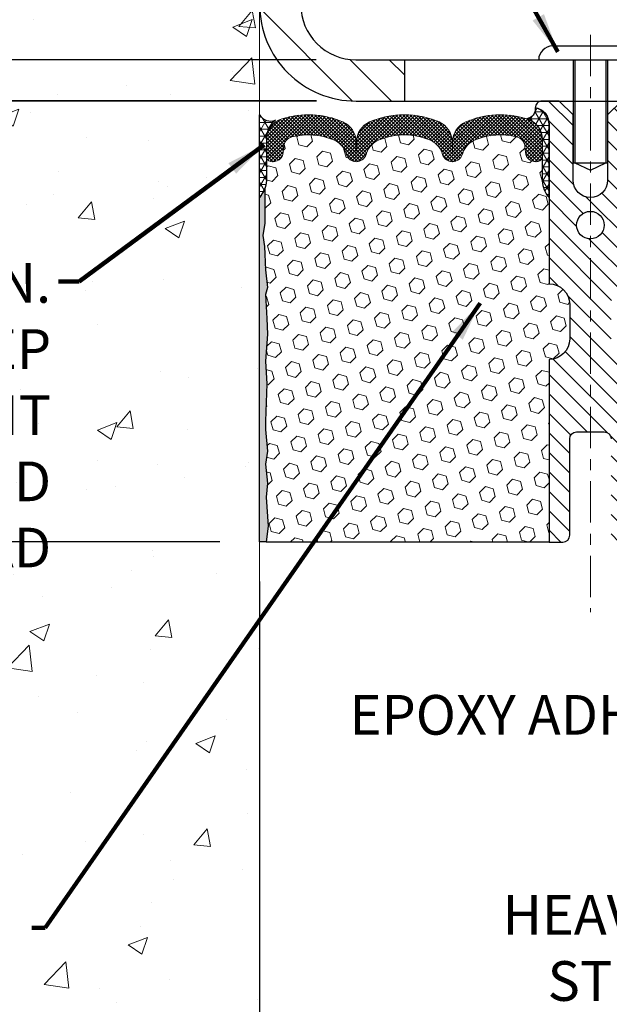
# Model space of a CAD drawing. Extents: x -308 to 3254, y -284 to 1977.
# Drawn here: x 16 to 22, y 18 to 26 of the extents above; entities that cross this region are included whole.
import ezdxf

# ---------------------------------------------------------------- set-up
doc = ezdxf.new("R2010")
doc.units = 0
doc.header["$LTSCALE"] = 5
doc.header["$MEASUREMENT"] = 0
doc.linetypes.add('CENTERX2', pattern=[4, 2.5, -0.5, 0.5, -0.5])
doc.layers.get('DEFPOINTS').update_dxf_attribs({"linetype": 'CONTINUOUS'})
for name, color, linetype, lineweight in [('CENTERLINE - L', 1, 'CENTERX2', 18), ('CONCRETE - H', 130, 'CONTINUOUS', 9), ('CONCRETE - L', 132, 'CONTINUOUS', 13), ('CORNER BEAD - H', 50, 'CONTINUOUS', 15), ('CORNER BEAD - L', 52, 'CONTINUOUS', 25), ('COVER PLATE - H', 251, 'CONTINUOUS', 13), ('COVER PLATE - L', 7, 'CONTINUOUS', 25), ('DIMS', 50, 'CONTINUOUS', 25), ('EPOXY ADHESIVE - H', 50, 'CONTINUOUS', 15), ('EPOXY ADHESIVE - L', 52, 'CONTINUOUS', 25), ('FOAM INSERT - H', 150, 'CONTINUOUS', 9), ('FOAM INSERT - L', 152, 'CONTINUOUS', 25), ('SILICONE BELLOWS - H', 20, 'CONTINUOUS', 13), ('SILICONE BELLOWS - L', 22, 'CONTINUOUS', 13), ('SPLINE - H', 253, 'CONTINUOUS', 5), ('SPLINE - L', 7, 'CONTINUOUS', 25), ('TEXT - 4', 241, 'CONTINUOUS', 25)]:
    doc.layers.add(name, color=color, linetype=linetype, lineweight=lineweight)
doc.layers.add('SCREW-L', color=1, linetype='CONTINUOUS')
doc.styles.add('ROMANS', font='romans', dxfattribs={"width": 0.9})
doc.dimstyles.get("Standard").update_dxf_attribs({"dimtxt": 0.18, "dimasz": 0.18, "dimexe": 0.18, "dimexo": 0.0625, "dimgap": 0.09, "dimtad": 0, "dimtih": 1, "dimtoh": 1, "dimdec": 4, "dimzin": 0, "dimdsep": 46, "dimtxsty": 'Standard', "dimcen": 0.09, "dimadec": 0, "dimazin": 0, "dimtfac": 1, "dimtdec": 4, "dimtofl": 0, "dimtmove": 0, "dimatfit": 3, "dimfxl": 1, "dimtolj": 1, "dimtzin": 0, "dimarcsym": 0})

# ---------------------------------------------------------------- blocks, each defined once
blk = doc.blocks.new('*D7')
at = {"layer": 'DEFPOINTS', "color": 0, "transparency": 16777216}
for p in [(19.3171706386006, 25.70235628264288), (5.25495512584473, 21.70235628264334), (18.44217063859958, 21.70235628264334)]:
    blk.add_point(p, dxfattribs=at)
at = {"layer": 'DIMS', "color": 0, "lineweight": -2, "transparency": 16777216}
for p, q in [((18.9571706386006, 25.70235628264288), (4.894955125844731, 25.70235628264289)), ((5.254955125844731, 25.34235628264289), (5.254955125844731, 24.56073854287586)), ((5.254955125844731, 22.06235628264334), (5.254955125844731, 22.88073854287586)), ((18.08217063859958, 21.70235628264334), (4.894955125844731, 21.70235628264334))]:
    blk.add_line(p, q, dxfattribs=at)
at = {"layer": 'DIMS', "color": 0, "transparency": 16777216}
for points in [[(5.194955125844731, 25.34235628264289), (5.314955125844731, 25.34235628264289), (5.254955125844731, 25.70235628264289)], [(5.194955125844731, 22.06235628264334), (5.314955125844731, 22.06235628264334), (5.25495512584473, 21.70235628264334)]]:
    blk.add_solid(points, dxfattribs=at)
at = {"layer": 'DIMS', "color": 0, "transparency": 16777216, "insert": (5.254955125844727, 23.72073854287586), "char_height": 0.36, "attachment_point": 5}
blk.add_mtext('\\A1;4 IN \\P [101.6mm]', dxfattribs=at)
blk = doc.blocks.new('*D8')
at = {"layer": 'DEFPOINTS', "color": 0, "transparency": 16777216}
for p in [(18.44217063860003, 28.70235628264265), (5.254955125844731, 25.70235628264289), (19.31717063860003, 25.70235628264288)]:
    blk.add_point(p, dxfattribs=at)
at = {"layer": 'DIMS', "color": 0, "lineweight": -2, "transparency": 16777216}
for p, q in [((18.08217063860003, 28.70235628264265), (4.894955125844732, 28.70235628264266)), ((5.254955125844732, 28.34235628264266), (5.254955125844732, 28.14796872703124)), ((5.254955125844732, 26.06235628264288), (5.254955125844732, 26.46796872703124)), ((18.95717063860003, 25.70235628264288), (4.894955125844731, 25.70235628264289))]:
    blk.add_line(p, q, dxfattribs=at)
at = {"layer": 'DIMS', "color": 0, "transparency": 16777216}
for points in [[(5.194955125844732, 28.34235628264266), (5.314955125844731, 28.34235628264266), (5.254955125844732, 28.70235628264266)], [(5.194955125844732, 26.06235628264288), (5.314955125844731, 26.06235628264288), (5.254955125844731, 25.70235628264289)]]:
    blk.add_solid(points, dxfattribs=at)
at = {"layer": 'DIMS', "color": 0, "transparency": 16777216, "insert": (5.254955125844727, 27.30796872703124), "char_height": 0.36, "attachment_point": 5}
blk.add_mtext('\\A1;3 IN \\P [76.2mm]', dxfattribs=at)
blk = doc.blocks.new('*D17')
at = {"layer": 'DEFPOINTS', "color": 0, "transparency": 16777216}
for p in [(28.94250567493137, 29.83138206811171), (18.44250567493103, 28.70036345946107), (28.94250567493137, 25.76286345946085)]:
    blk.add_point(p, dxfattribs=at)
at = {"layer": 'DIMS', "color": 0, "lineweight": -2, "transparency": 16777216}
for p, q in [((18.44250567493103, 29.06036345946107), (18.44250567493103, 30.19138206811171)), ((28.94250567493137, 26.12286345946085), (28.94250567493137, 30.19138206811171)), ((18.80250567493103, 29.83138206811171), (19.43458276868553, 29.83138206811171)), ((28.58250567493137, 29.83138206811171), (23.15458276868553, 29.83138206811171))]:
    blk.add_line(p, q, dxfattribs=at)
at = {"layer": 'DIMS', "color": 0, "transparency": 16777216}
for points in [[(18.80250567493103, 29.89138206811171), (18.80250567493103, 29.77138206811171), (18.44250567493103, 29.83138206811171)], [(28.58250567493137, 29.89138206811171), (28.58250567493137, 29.77138206811171), (28.94250567493137, 29.83138206811171)]]:
    blk.add_solid(points, dxfattribs=at)
at = {"layer": 'DIMS', "color": 0, "transparency": 16777216, "insert": (21.29458276868553, 29.83138206811171), "char_height": 0.36, "attachment_point": 5}
blk.add_mtext('\\A1;10 1/2 IN\\P [266.7mm]', dxfattribs=at)
blk = doc.blocks.new('*D18')
at = {"layer": 'DEFPOINTS', "color": 0, "transparency": 16777216}
for p in [(19.31525553040208, 26.0753634594605), (13.76781289348116, 25.7003634594607), (19.31750567493128, 25.7003634594607)]:
    blk.add_point(p, dxfattribs=at)
at = {"layer": 'DIMS', "color": 0, "lineweight": -2, "transparency": 16777216}
for p, q in [((13.40781289348116, 27.09221381796132), (13.76781289348116, 27.09221381796132)), ((13.76781289348116, 27.09221381796132), (13.76781289348116, 26.7953634594605)), ((13.76781289348116, 26.4353634594605), (13.76781289348116, 26.7953634594605)), ((18.95525553040208, 26.0753634594605), (13.40781289348116, 26.0753634594605)), ((18.95750567493128, 25.7003634594607), (13.40781289348116, 25.7003634594607)), ((13.76781289348116, 25.3403634594607), (13.76781289348116, 24.9803634594607))]:
    blk.add_line(p, q, dxfattribs=at)
at = {"layer": 'DIMS', "color": 0, "transparency": 16777216}
for points in [[(13.70781289348116, 26.4353634594605), (13.82781289348116, 26.4353634594605), (13.76781289348116, 26.0753634594605)], [(13.70781289348116, 25.3403634594607), (13.82781289348116, 25.3403634594607), (13.76781289348116, 25.7003634594607)]]:
    blk.add_solid(points, dxfattribs=at)
at = {"layer": 'DIMS', "color": 0, "transparency": 16777216, "insert": (11.90781289348116, 27.09221381796132), "char_height": 0.36, "attachment_point": 5}
blk.add_mtext('\\A1;3/8 IN\\P [9.5mm]', dxfattribs=at)
blk = doc.blocks.new('*D20')
at = {"layer": 'DEFPOINTS', "color": 0, "transparency": 16777216}
for p in [(18.44250567493647, 21.70235628264401), (24.4430640630996, 14.24996559755779), (24.4430640630996, 13.777997470906)]:
    blk.add_point(p, dxfattribs=at)
at = {"layer": 'DIMS', "color": 0, "lineweight": -2, "transparency": 16777216}
for p, q in [((18.44250567493647, 21.34235628264402), (18.44250567493647, 13.417997470906)), ((24.4430640630996, 13.88996559755779), (24.4430640630996, 13.417997470906)), ((18.80250567493647, 13.777997470906), (19.67597553567562, 13.777997470906)), ((24.0830640630996, 13.777997470906), (23.27597553567562, 13.777997470906))]:
    blk.add_line(p, q, dxfattribs=at)
at = {"layer": 'DIMS', "color": 0, "transparency": 16777216}
for points in [[(18.80250567493647, 13.837997470906), (18.80250567493647, 13.717997470906), (18.44250567493647, 13.777997470906)], [(24.0830640630996, 13.837997470906), (24.0830640630996, 13.717997470906), (24.4430640630996, 13.777997470906)]]:
    blk.add_solid(points, dxfattribs=at)
at = {"layer": 'DIMS', "color": 0, "transparency": 16777216, "insert": (21.47597553567562, 13.777997470906), "char_height": 0.36, "attachment_point": 5}
blk.add_mtext('\\A1;6 IN\\P [152.4mm]', dxfattribs=at)

msp = doc.modelspace()

# ---------------------------------------------------------------- hatches: boundary and pattern name
at = {"layer": 'CONCRETE - H'}
h = msp.add_hatch(dxfattribs=at)
h.set_pattern_fill('AR-CONC', color=256, scale=0.252)
h.set_pattern_definition([(49.99999999999999, (0, 0), (1.807495660153899, -0.1581353801561397), [0.189, -2.079]), (355, (0, 0), (-0.34965336070476, 1.89552417692403), [0.1512, -1.6632]), (100.45144446, (0.15062463612, -0.01317794688), (1.457842293752322, 1.737388777240946), [0.16062528384, -1.76687812224]), (46.18420000000002, (0, 0.504), (2.689448153292362, -0.4171085875985529), [0.2834999999999999, -3.1185]), (96.63563549, (0.2241205974, 0.46924086636), (2.355348103099055, 2.454778873951867), [0.24093806184, -2.650318675199999]), (351.1841639899999, (0, 0.504), (2.355348101538028, 2.454778872680375), [0.2268, -2.49480000252]), (21, (0.252, 0.378), (1.504205771338524, -1.014599604476654), [0.189, -2.079]), (326.0000000000001, (0.252, 0.378), (0.613154636442386, 1.82737811351807), [0.1512, -1.6632]), (71.45144474, (0.3773504800800001, 0.29345003352), (2.117360389359527, 0.8127785050720117), [0.1606252788, -1.76687812224]), (37.50000000000001, (0, 0), (0.03064283539957249, 0.838892511654905), [0, -1.64304, 0, -1.6884, 0, -1.6695]), (7.499999999999999, (0, 0), (0.6629352343542145, 0.9939175139435478), [0, -0.9626399999999999, 0, -1.60524, 0, -0.6363]), (327.5, (-0.56196, 0), (1.345232539154471, -0.05683827677063698), [0, -0.63, 0, -1.9656, 0, -2.6082]), (317.5, (-0.81396, 0), (1.469629146742813, 0.2522645554774407), [0, -0.819, 0, -1.30536, 0, -1.8522])])
h.paths.add_polyline_path([(11.8316687313154, 12.23661900811568), (18.44217063860333, 12.23661900811568), (18.44217063859958, 20.96493105255615), (18.44217063860003, 27.29610628264311), (16.4171706386004, 27.29610628264311), (16.4171706386004, 27.31485628264284), (16.30467063860067, 27.29951537355203), (16.30467063860067, 27.28546581352532), (16.25467063860049, 27.28546581352532), (16.25467063860049, 27.29610628264311), (16.24217063860067, 27.29610628264311), (16.24217063860067, 27.53360628264284), (16.25467063860049, 27.54424675176062), (16.30467063860067, 27.54424675176062), (16.30467063860067, 27.53019719173392), (16.4171706386004, 27.51485628264311), (16.4171706386004, 27.53360628264284), (18.44217063860003, 27.53360628264284), (18.44217063860003, 29.51808142378889), (11.83166873131165, 29.51808142378889)])
h.paths.add_polyline_path([(10.45910565599306, 21.91337719063785), (16.64081994170734, 21.91337719063785), (16.64081994170734, 24.32194861920928), (10.45910565599306, 24.32194861920928)], flags=9)
h.paths.add_polyline_path([(7.237437131925759, 16.44933127597297), (16.38143713192576, 16.44933127597297), (16.38143713192576, 18.3875027045444), (7.237437131925759, 18.3875027045444)], flags=9)
h.paths.add_polyline_path([(10.85781289348116, 26.52221381796132), (13.13781289348116, 26.52221381796132), (13.13781289348116, 27.66221381796132), (10.85781289348116, 27.66221381796132)], flags=9)
at = {"layer": 'CORNER BEAD - H'}
h = msp.add_hatch(dxfattribs=at)
h.set_pattern_fill('NET3', color=256, scale=0.4999999999999999, style=0)
h.set_pattern_definition([(0, (-358.0181750876292, -0.2720326927353653), (0, 0.06249999999999999), []), (59.99999999999999, (-358.0181750876292, -0.2720326927353653), (-0.05412658773652741, 0.03125), []), (120, (-358.0181750876292, -0.2720326927353653), (-0.05412658773652741, -0.03124999999999998), [])])
edge = h.paths.add_edge_path()
edge.add_arc((20.85082686356072, 25.63078102288499), 0.0919918355003893, -80.76929381070232, 4.72797446755601, ccw=False)
edge.add_arc((20.81312181595038, 25.35531194462667), 0.1919756757973676, -1.7721192922600153, 74.14096826055788, ccw=False)
edge.add_line((21.00500567493137, 25.34937521485176), (21.00500567493137, 24.97710769556784))
edge.add_arc((21.26427455095119, 24.99515136711397), 0.2598959871861199, 183.9810485661208, 220.7902489383495)
edge.add_line((21.06750567493137, 24.8253634594605), (21.06750567493137, 25.48682679497711))
edge.add_arc((20.92167353707412, 25.49385587346847), 0.1460014396382859, 357.2404910911425, 441.7967851937893)
h = msp.add_hatch(dxfattribs=at)
h.set_pattern_fill('NET3', color=256, scale=0.4999999999999999, style=0)
h.set_pattern_definition([(0, (-331.996820721091, -19.80552402626006), (0, 0.06249999999999999), []), (59.99999999999999, (-331.996820721091, -19.80552402626006), (-0.05412658773652741, 0.03125), []), (120, (-331.996820721091, -19.80552402626006), (-0.05412658773652741, -0.03124999999999998), [])])
edge = h.paths.add_edge_path()
edge.add_line((18.44217063860003, 24.82735628264402), (18.44217063860003, 25.57735628264402))
edge.add_arc((18.54257761853194, 25.63548479153962), 0.1160193309992255, 210.0677930482871, 292.2954840428298)
edge.add_arc((18.7045437245705, 25.3667793331839), 0.1998730963483542, 126.1659522115366, 180.0184634967544)
edge.add_line((18.50467063860003, 25.36671492431799), (18.50467063860003, 24.97910051875317))
edge.add_arc((18.24540176257767, 24.99714419029863), 0.2598959871883706, 319.20975106185443, 356.0189514340825, ccw=False)
at = {"layer": 'COVER PLATE - H'}
h = msp.add_hatch(dxfattribs=at)
h.set_pattern_fill('ANSI31', color=256, scale=2, angle=90)
h.set_pattern_definition([(135, (-83.11465485355299, 5.771557005994381), (-0.1767766952966369, -0.1767766952966368), [])])
h.paths.add_polyline_path([(19.75500567493143, 26.0753634594605), (19.31525553040208, 26.0753634594605, -0.4142135623732662), (18.81525553040208, 26.57536345946079), (18.81525553040237, 27.06288371370312), (18.66525553040253, 27.16913371370296), (18.4425056749312, 27.16913371370296), (18.44250567493128, 26.57536345946059, 0.4142135623731264), (19.31750567493148, 25.7003634594607), (19.7550056749314, 25.7003634594608)])
h.paths.add_polyline_path([(18.81525553040314, 28.39860701370327, 0.4163991791555499), (18.51122868587532, 28.70037532468471), (18.44250567493103, 28.70037532468487), (18.4425056749312, 27.40663371370292), (18.66525553040253, 27.40663371370292), (18.81525553040262, 27.51288371370296)])
at = {"layer": 'EPOXY ADHESIVE - H'}
h = msp.add_hatch(dxfattribs=at)
h.set_pattern_fill('AR-SAND', color=256, scale=0.03937007874015701)
h.set_pattern_definition([(37.50000000000001, (-71.711456596017, -22.04683085685076), (-0.002480053468882181, 0.07585920350445416), [0, -0.05984251968503865, 0, -0.06692913385826692, 0, -0.06397637795275514]), (7.499999999999999, (-71.711456596017, -22.04683085685076), (0.06967624823888606, 0.1111081128043191), [0, -0.03228346456692874, 0, -0.05393700787401511, 0, -0.02066929133858243]), (327.5, (-71.75988179286753, -22.04683085685076), (0.1226040103051755, 0.0002227973833450738), [0, -0.0196850393700785, 0, -0.07086614173228262, 0, -0.09251968503936897]), (317.5, (-71.75988179286753, -22.04683085685076), (0.118351441124892, 0.03455415609977319), [0, -0.009842519685039252, 0, -0.04645669291338526, 0, -0.05314960629921196])])
edge = h.paths.add_edge_path()
edge.add_line((18.50094786858097, 21.70235628264334), (18.44217063860003, 21.70235628264402))
edge.add_line((18.44217063860003, 21.70235628264402), (18.44217063860003, 24.82735628264402))
edge.add_arc((18.24540176257767, 24.99714419029954), 0.2598959871893793, 319.2097510616737, 339.8617083188109)
edge.add_line((18.48940884463434, 24.90766532093164), (18.48809100754431, 24.59399195791764))
edge.add_line((18.48809100754431, 24.59399195791764), (18.4711139069617, 24.48060881960134))
edge.add_line((18.4711139069617, 24.48060881960134), (18.48781747745977, 24.38166571418321))
edge.add_line((18.48781747745977, 24.38166571418321), (18.49422902264212, 24.17028584798925))
edge.add_line((18.49422902264212, 24.17028584798925), (18.51346001112131, 24.0101503262357))
edge.add_line((18.51346001112131, 24.0101503262357), (18.49422902264212, 23.94609656184264))
edge.add_line((18.49422902264212, 23.94609656184264), (18.50704846593896, 23.7283119856728))
edge.add_line((18.50704846593896, 23.7283119856728), (18.51346001112131, 23.58551953549465))
edge.add_line((18.51346001112131, 23.58551953549465), (18.49422902264212, 23.34211389787595))
edge.add_line((18.49422902264212, 23.34211389787595), (18.50704846593896, 23.1371387416583))
edge.add_line((18.50704846593896, 23.1371387416583), (18.49422902264212, 22.79765134667866))
edge.add_line((18.49422902264212, 22.79765134667866), (18.49422902264212, 22.72265922068652))
edge.add_line((18.49422902264212, 22.72265922068652), (18.51346001112131, 22.52409099598879))
edge.add_line((18.51346001112131, 22.52409099598879), (18.49422902264212, 22.40879510869934))
edge.add_line((18.49422902264212, 22.40879510869934), (18.51346001112131, 22.23584794544956))
edge.add_line((18.51346001112131, 22.23584794544956), (18.50064056782446, 22.10774041666389))
edge.add_line((18.50064056782446, 22.10774041666389), (18.51986790923581, 21.84511620602996))
edge.add_line((18.51986790923581, 21.84511620602996), (18.50094786858097, 21.70235628264334))
at = {"layer": 'FOAM INSERT - H'}
h = msp.add_hatch(dxfattribs=at)
h.set_pattern_fill('HEX', color=256, scale=0.590551181102362, angle=45, style=0)
h.set_pattern_definition([(45, (-358.0181750876292, -0.2720326927353653), (-0.0904093163161741, 0.09040931631617412), [0.07381889763779526, -0.1476377952755905]), (165, (-358.0181750876292, -0.2720326927353653), (-0.0330921065105027, -0.1235014228266768), [0.07381889763779526, -0.1476377952755905]), (104.9999999999999, (-357.9659772445303, -0.219834849636527), (-0.1235014228266768, -0.03309210651050263), [0.07381889763779526, -0.1476377952755905])])
edge = h.paths.add_edge_path()
edge.add_arc((19.03709694650743, 25.16371125915816), 0.2000000000006187, 18.770766894001895, 67.69002431867858, ccw=False)
edge.add_line((19.22645965877737, 25.22806779108782), (19.2301159068592, 25.21425784236112))
edge.add_arc((19.31887967823414, 25.24442496670076), 0.09374999999968009, 198.7707668935773, 341.2292331064412)
edge.add_line((19.40764344960908, 25.21425784236112), (19.41233687840568, 25.22806779108782))
edge.add_arc((19.60169959064652, 25.16371125920909), 0.1999999999581386, 112.3099756795194, 161.2292331172373, ccw=False)
edge.add_arc((19.75500567490954, 24.79009769974277), 0.6038438401833512, 67.6900243169959, 112.3099756795242, ccw=False)
edge.add_arc((19.90831175917256, 25.16371125914725), 0.2000000000135715, 18.77076689568281, 67.69002431699761, ccw=False)
edge.add_line((20.09767447145705, 25.22806779108782), (20.10236790025365, 25.21425784236112))
edge.add_arc((20.19113167162132, 25.24442496670076), 0.09374999999949692, 198.7707668935718, 341.2292331064282)
edge.add_line((20.27989544299626, 25.21425784236112), (20.28458887179286, 25.22806779108782))
edge.add_arc((20.47395158407735, 25.16371125916908), 0.2000000000087663, 112.30997568612261, 161.2292331106442, ccw=False)
edge.add_arc((20.627257668304, 24.79009769990648), 0.6038438400368018, 75.94523893569283, 112.30997568611039, ccw=False)
edge.add_arc((20.74961571943996, 25.27885850281223), 0.1000000000089646, 4.19512759883952, 75.94523893568982, ccw=False)
edge.add_line((20.84934778962625, 25.28617384139056), (20.85291310914172, 25.23756683678425))
edge.add_arc((20.94641192493137, 25.24442496668621), 0.09375000000347221, 184.1951275878783, 284.47751217878)
edge.add_arc((20.95813067493137, 25.19903844309215), 0.0468750000001632, 284.4775121787743, 359.9999999998437)
edge.add_line((21.00500567493137, 25.19903844309215), (21.00500567493137, 24.97710769556784))
edge.add_arc((21.22046618046434, 24.97710769556784), 0.2154605055386583, 180.0000000000585, 224.771297504001)
edge.add_line((21.06750567493137, 24.8253634594605), (21.06750567493137, 24.0441134594605))
edge.add_arc((21.06750567493137, 23.8566134594605), 0.1875000000000036, 1.0800249583553523e-12, 90, ccw=False)
edge.add_line((21.25500567493137, 23.8566134594605), (21.25500567493137, 23.5441134594605))
edge.add_arc((21.06750567493137, 23.5441134594605), 0.1875, -90, 0, ccw=False)
edge.add_line((21.06750567493137, 23.3566134594605), (21.06750567493137, 21.7003634594605))
edge.add_line((21.06750567493137, 21.7003634594605), (18.50128290491548, 21.7003634594605))
edge.add_line((18.50128290490821, 21.7003634594605), (18.52020294556124, 21.84312338284712))
edge.add_line((18.52020294556124, 21.84312338284712), (18.50097560414716, 22.10574759348151))
edge.add_line((18.50097560415443, 22.10574759348151), (18.51379504745265, 22.23385512226582))
edge.add_line((18.51379504745265, 22.23385512226582), (18.49456405897209, 22.4068022855156))
edge.add_line((18.49456405897209, 22.4068022855156), (18.51379504745265, 22.52209817280368))
edge.add_line((18.51379504745265, 22.52209817280368), (18.49456405897209, 22.7206663974996))
edge.add_line((18.49456405897209, 22.72066639750324), (18.49456405897209, 22.79565852349538))
edge.add_line((18.49456405897209, 22.79565852349538), (18.5073835022703, 23.13514591847547))
edge.add_line((18.5073835022703, 23.13514591847547), (18.49456405897209, 23.34012107469448))
edge.add_line((18.49456405897209, 23.34012107469084), (18.51379504745265, 23.58352671230955))
edge.add_line((18.51379504745265, 23.58352671230955), (18.5073835022703, 23.72631916248633))
edge.add_line((18.5073835022703, 23.72631916248997), (18.49456405897209, 23.9441037386589))
edge.add_line((18.49456405897209, 23.9441037386589), (18.51379504745265, 24.00815750305105))
edge.add_line((18.51379504745265, 24.00815750305105), (18.49456405897209, 24.1682930248046))
edge.add_line((18.49456405897209, 24.1682930248046), (18.48815251378974, 24.37967289100038))
edge.add_line((18.48815251378974, 24.37967289100038), (18.47144894328804, 24.47861599641897))
edge.add_line((18.47144894328804, 24.47861599641897), (18.48842604387019, 24.59199913473481))
edge.add_line((18.48842604387019, 24.59199913473481), (18.48974388095658, 24.90567249774745))
edge.add_arc((18.33019300694278, 24.97710769556784), 0.1748126679826197, 335.8806597531174, 359.9999999999557)
edge.add_line((18.50500567493137, 24.97710769556784), (18.50500567493137, 25.19903844309215))
edge.add_arc((18.55188067493864, 25.19903844312125), 0.04687500000716227, 180.0000000343233, 255.522487821357)
edge.add_arc((18.56359942493137, 25.2444249667044), 0.09375000000012164, 255.522487821337, 355.8048724009843)
edge.add_line((18.65709824072101, 25.23756683678425), (18.66064406781507, 25.28590809574803))
edge.add_arc((18.76037613799409, 25.27859275716241), 0.1000000000082055, 104.1786649238168, 175.8048723976146, ccw=False)
edge.add_arc((18.88379086224441, 24.79009769990284), 0.6038438400313859, 67.69002431282132, 104.1786649238336, ccw=False)
at = {"layer": 'SILICONE BELLOWS - H'}
h = msp.add_hatch(dxfattribs=at)
h.set_pattern_fill('ANSI37', color=256, scale=0.1812307692189964, style=0)
h.set_pattern_definition([(45, (-358.0181750876292, -0.2720326927353653), (-0.01601868823430082, 0.01601868823430083), []), (135, (-358.0181750876292, -0.2720326927353653), (-0.01601868823430083, -0.01601868823430082), [])])
edge = h.paths.add_edge_path()
edge.add_arc((19.31887967823414, 25.24442496670076), 0.093749999999871, 198.7707668939206, 341.2292331060978)
edge.add_line((19.40764344960908, 25.21425784236112), (19.41233687840568, 25.22806779108782))
edge.add_arc((19.6016995906829, 25.16371125917271), 0.2000000000074923, 112.30997568595151, 161.2292331108071, ccw=False)
edge.add_arc((19.75500567490954, 24.79009769984827), 0.603843840087463, 67.69002431326248, 112.30997568325759, ccw=False)
edge.add_arc((19.90831175918711, 25.16371125915816), 0.2000000000000319, 18.770766893910775, 67.69002431875037, ccw=False)
edge.add_line((20.09767447145705, 25.22806779108782), (20.10236790025365, 25.21425784236112))
edge.add_arc((20.19113167162132, 25.24442496670076), 0.09374999999957237, 198.7707668937075, 341.2292331062925)
edge.add_line((20.27989544299626, 25.21425784236112), (20.28458887179286, 25.22806779108782))
edge.add_arc((20.47395158407735, 25.16371125917271), 0.2000000000075587, 112.30997568596541, 161.2292331108018, ccw=False)
edge.add_arc((20.62725766831855, 24.79009769974277), 0.6038438401938903, 75.9452389405867, 112.30997568121259, ccw=False)
edge.add_arc((20.74961571944723, 25.27885850281586), 0.1000000000031108, 4.195127596411282, 75.9452389381068, ccw=False)
edge.add_line((20.84934778962625, 25.28617384139056), (20.85291310914172, 25.23756683678425))
edge.add_arc((20.94641192493864, 25.24442496669349), 0.0937500000110333, 184.1951275934153, 284.4775121732449)
edge.add_arc((20.95813067493137, 25.19903844309215), 0.04687500000005566, 284.4775121786647, 359.9999999999436)
edge.add_line((21.00500567493137, 25.19903844309215), (21.00500567493137, 25.34937521485176))
edge.add_arc((20.81312181594686, 25.35531194462806), 0.1919756757958133, 358.227880707906, 434.1409682607622)
edge.add_arc((20.627257668304, 24.79009769973914), 0.7868438401891861, 72.36884896768986, 113.5674528398241)
edge.add_arc((20.39262082087217, 25.32799289640229), 0.2000000000046795, 113.5674528428447, 179.0000000021192)
edge.add_line((20.19265128183898, 25.33148337768057), (20.19113167162132, 25.24442496670076))
edge.add_line((20.19113167162132, 25.2444249667044), (20.18961206140366, 25.33148337768421))
edge.add_arc((19.98964252237775, 25.32799289639502), 0.1999999999999784, 0.9999999999758242, 66.43254715932034)
edge.add_arc((19.75500567491682, 24.79009769974277), 0.7868438401891928, 66.4325471585596, 113.5674528399459)
edge.add_arc((19.52036882748499, 25.32799289640229), 0.200000000004686, 113.5674528428439, 179.0000000021192)
edge.add_line((19.3203992884518, 25.33148337768057), (19.31887967823414, 25.24442496670076))
edge.add_line((19.31887967823414, 25.24442496670076), (19.31736006801648, 25.33148337768057))
edge.add_arc((19.11739052898329, 25.32799289639502), 0.2000000000000357, 0.9999999999826634, 66.43254715932765)
edge.add_arc((18.88275368152964, 24.79009769974277), 0.7868438401891701, 66.4325471585679, 107.6311510302206)
edge.add_arc((18.70500567492846, 25.34937521485904), 0.2000000000023542, 107.631151031147, 180.0000000009659)
edge.add_line((18.50500567493137, 25.3493752148554), (18.50500567493137, 25.19903844309215))
edge.add_arc((18.55188067491682, 25.1990384431067), 0.04687499998908606, 180.0000000171964, 255.5224878384684)
edge.add_arc((18.56359942493137, 25.2444249667044), 0.09375000000000903, 255.5224878212474, 355.8048724010681)
edge.add_line((18.65709824072101, 25.23756683678425), (18.66064406781507, 25.28590809574803))
edge.add_arc((18.76037613798681, 25.27859275716969), 0.09999999999996037, 104.17866492040861, 175.8048724010256, ccw=False)
edge.add_arc((18.88379086224441, 24.79009769990284), 0.6038438400314927, 67.6900243128253, 104.17866492383101, ccw=False)
edge.add_arc((19.03709694650743, 25.16371125915816), 0.1999999999999774, 18.770766893918108, 67.69002431876157, ccw=False)
edge.add_line((19.22645965877737, 25.22806779108782), (19.2301159068592, 25.21425784236112))
at = {"layer": 'SPLINE - H'}
h = msp.add_hatch(dxfattribs=at)
h.set_pattern_fill('ANSI31', color=256, angle=90, style=0)
h.set_pattern_definition([(135, (29.98335523780398, -29.35801467615761), (-0.08838834764831845, -0.08838834764831843), [])])
h.paths.add_polyline_path([(21.81750567493137, 23.3566134594605, -0.4142135623730841), (21.63000567493137, 23.5441134594605), (21.63000567493137, 23.8566134594605, -0.4142135623730951), (21.81750567493137, 24.0441134594605), (21.81750567493137, 25.48682679497711, -0.3866515939376127), (21.94250567493137, 25.63836345945879, 0.414213562373077), (21.88050567492601, 25.7003634594605), (21.72400567492869, 25.7003634594605), (21.59900567492869, 25.5753634594605), (21.59900567492869, 24.98186345946147, -1), (21.28600567492677, 24.98186345946147), (21.28600567492677, 25.5753634594605), (21.16100567492677, 25.7003634594605), (21.00450567492945, 25.7003634594605, 0.4142135623731023), (20.94250567493137, 25.63836345945879, -0.3866515939376567), (21.06750567493137, 25.48682679497711), (21.06750567493137, 24.0441134594605, -0.4142135623730951), (21.25500567493137, 23.8566134594605), (21.25500567493137, 23.5441134594605, -0.4142135623730951), (21.06750567493137, 23.3566134594605), (21.06750567493137, 21.7003634594605), (21.19300567492601, 21.7003634594605, 0.4142135623730951), (21.25500567493137, 21.76236345946222), (21.25500567493137, 22.63836345945879, -0.4142135623730951), (21.31700567492945, 22.7003634594605), (21.56800567492601, 22.7003634594605, -0.4142135623730951), (21.63000567493137, 22.63836345945879), (21.63000567493137, 21.76236345946222, 0.4142135623731013), (21.69200567492945, 21.7003634594605), (21.81750567493137, 21.7003634594605)])
h.paths.add_polyline_path([(21.31750567493137, 24.5753634594605, -1), (21.56750567493137, 24.5753634594605, -1)], flags=16)

# ---------------------------------------------------------------- linework, layer by layer
at = {"layer": 'CENTERLINE - L', "ltscale": 0.03}
msp.add_line((21.4425056749314, 26.3021899603216), (21.4425056749314, 21.0649053767977), dxfattribs=at)
at = {"layer": 'CONCRETE - L'}
msp.add_line((18.44217063860003, 27.29610628264311), (18.44217063860003, 12.23661900811568), dxfattribs=at)
at = {"layer": 'CORNER BEAD - L'}
for points in [[(20.94250567493137, 25.63836345945879, -0.3913787102352129), (20.86558329181562, 25.53998044125751, -0.3439034798261545), (21.00500567493137, 25.34937521485176), (21.00500567493137, 24.97710769556784, 0.1620058556709634), (21.06750567493137, 24.8253634594605), (21.06750567493137, 25.48682679497711, 0.3866515939373957)], [(18.44217063860003, 24.82735628264402), (18.44217063860003, 25.57735628264402, 0.3750174696519059), (18.5865934076345, 25.5281391093946, 0.2393982309178447), (18.50467063860003, 25.36671492431799), (18.50467063860003, 24.97910051875317, -0.1620058556709634)]]:
    msp.add_lwpolyline(points, format="xyb", close=True, dxfattribs=at)
at = {"layer": 'COVER PLATE - L'}
for p, q in [((19.31525553040208, 26.0753634594605), (27.52468522002889, 26.0753634594605)), ((19.75500567493143, 26.0753634594605), (19.7550056749314, 25.7003634594608)), ((19.31750567493148, 25.7003634594607), (28.94250567493137, 25.70036345946289))]:
    msp.add_line(p, q, dxfattribs=at)
for centre, radius, start, end in [((19.31750567493128, 26.5753634594607), 0.875, 180.0000000000065, 270.000000000013), ((19.31525553040208, 26.5753634594605), 0.5, 179.9999999999666, 270)]:
    msp.add_arc(centre, radius, start, end, dxfattribs=at)
at = {"layer": 'EPOXY ADHESIVE - L'}
msp.add_lwpolyline([(18.50094786858097, 21.70235628264334), (18.44217063860003, 21.70235628264402), (18.44217063860003, 24.82735628264402, 0.09035585911721113), (18.48940884463434, 24.90766532093164), (18.48809100754431, 24.59399195791764), (18.4711139069617, 24.48060881960134), (18.48781747745977, 24.38166571418321), (18.49422902264212, 24.17028584798925), (18.51346001112131, 24.0101503262357), (18.49422902264212, 23.94609656184264), (18.50704846593896, 23.7283119856728), (18.51346001112131, 23.58551953549465), (18.49422902264212, 23.34211389787595), (18.50704846593896, 23.1371387416583), (18.49422902264212, 22.79765134667866), (18.49422902264212, 22.72265922068652), (18.51346001112131, 22.52409099598879), (18.49422902264212, 22.40879510869934), (18.51346001112131, 22.23584794544956), (18.50064056782446, 22.10774041666389), (18.51986790923581, 21.84511620602996), (18.50094786858097, 21.70235628264334)], format="xyb", close=True, dxfattribs=at)
at = {"layer": 'FOAM INSERT - L'}
msp.add_line((21.06750567493137, 21.7003634594605), (18.50128290490821, 21.7003634594605), dxfattribs=at)
at = {"layer": 'SCREW-L'}
for p, q in [((21.0987556749314, 26.2003634594605), (21.7862556749314, 26.2003634594605)), ((20.9737556749314, 26.0753634594605), (21.9112556749314, 26.0753634594605)), ((21.2862556749314, 26.0753634594605), (21.2862556749314, 25.14126345946102)), ((21.30125567493172, 26.0753634594605), (21.30125567493172, 25.14126345946102)), ((21.58375567493152, 26.0753634594605), (21.58375567493152, 25.14126345946102)), ((21.5987556749314, 26.0753634594605), (21.5987556749314, 25.14126345946102)), ((21.2862556749314, 25.14126345946102), (21.5987556749314, 25.14126345946102)), ((21.30125567493172, 25.14126345946102), (21.4425056749314, 25.07539750274668)), ((21.4425056749314, 25.07539750274668), (21.58375567493152, 25.14126345946102))]:
    msp.add_line(p, q, dxfattribs=at)
msp.add_arc((21.0987556749314, 26.0753634594605), 0.125, 90, 180, dxfattribs=at)
at = {"layer": 'SILICONE BELLOWS - L'}
msp.add_lwpolyline([(19.2301159068592, 25.21425784236112, 0.7163156169723528), (19.40764344960908, 25.21425784236112), (19.41233687840568, 25.22806779108782, -0.2167523975182559), (19.52577614253815, 25.34873998673925, -0.1971890477384219), (19.98423520731004, 25.34873998672469, -0.2167523975182362), (20.09767447145705, 25.22806779108782), (20.10236790024638, 25.21425784236112, 0.7163156169750391), (20.27989544299626, 25.21425784236112), (20.28458887179286, 25.22806779108782, -0.2167523975182153), (20.39802813593261, 25.34873998673925, -0.1600162401605596), (20.77390063500926, 25.37586490918534, -0.3237146669234037), (20.84934778962625, 25.28617384139056), (20.85291310914172, 25.23756683678425, 0.4678085754019209), (20.96984942492409, 25.15365191950173, 0.3419987131547902), (21.00500567493137, 25.19903844309215), (21.00500567493137, 25.34937521485176, 0.3439034798263222), (20.86558329181562, 25.53998044125751, 0.1817245071287963), (20.312655136171, 25.51131089680553, 0.2935222346556472), (20.19265128183898, 25.33148337768057), (20.19113167162132, 25.2444249667044), (20.18961206140366, 25.33148337768057, 0.2935222346560006), (20.06960820707164, 25.51131089679461, 0.2086144783483866), (19.44040314278382, 25.51131089680553, 0.2935222346556472), (19.3203992884518, 25.33148337768057), (19.31887967823414, 25.24442496670076), (19.31736006801648, 25.33148337768057, 0.2935222346560006), (19.19735621367718, 25.51131089679461, 0.1817245071266257), (18.64442805804711, 25.53998044126479, 0.3266999455972433), (18.50500567493137, 25.3493752148554), (18.50500567493137, 25.19903844309215, 0.3419987131547466), (18.54016192493864, 25.15365191952355, 0.4678085754018813), (18.65709824072101, 25.23756683678425), (18.66064406781507, 25.28590809574803, -0.32311748526606), (18.73588150008428, 25.37554641988231, -0.1605707638148406), (19.11302039463035, 25.34873998672469, -0.2167523975182559), (19.22645965877737, 25.22806779108782), (19.2301159068592, 25.21425784236112)], format="xyb", dxfattribs=at)
at = {"layer": 'SPLINE - L'}
msp.add_lwpolyline([(21.72400567492869, 25.7003634594605), (21.59900567492869, 25.5753634594605), (21.59900567492869, 24.98186345946147, -0.9999999999999999), (21.28600567492677, 24.98186345946147), (21.28600567492677, 25.5753634594605), (21.16100567492677, 25.7003634594605), (21.00450567492945, 25.7003634594605, 0.4142135623731023), (20.94250567493137, 25.63836345945879, -0.3866515939376129), (21.06750567493137, 25.48682679497711), (21.06750567493137, 24.0441134594605, -0.414213562373095), (21.25500567493137, 23.8566134594605), (21.25500567493137, 23.5441134594605, -0.414213562373095), (21.06750567493137, 23.3566134594605), (21.06750567493137, 21.7003634594605), (21.19300567492601, 21.7003634594605, 0.414213562373095), (21.25500567493137, 21.76236345946222), (21.25500567493137, 22.63836345945879, -0.414213562373095), (21.31700567492945, 22.7003634594605), (21.56800567492601, 22.7003634594605, -0.414213562373095), (21.63000567493137, 22.63836345945879)], format="xyb", dxfattribs=at)
msp.add_circle((21.44250567493137, 24.5753634594605), 0.125, dxfattribs=at)

# ---------------------------------------------------------------- texts
at = {"layer": 'TEXT - 4', "char_height": 0.36, "style": 'ROMANS'}
for s, insert, attachment_point in [('\\A1;FIELD APPLIED MIN. \\P3/4 IN (19.1mm) DEEP \\PINJECTED SEALANT BAND \\PAND CORNER BEAD', (16.55081994170735, 24.23194861920928), 3), ('EPOXY ADHESIVE', (19.25847184163757, 20.31408227552492), 1)]:
    msp.add_mtext(s, dxfattribs=dict(at, insert=insert, attachment_point=attachment_point))
at = {"layer": 'TEXT - 4', "insert": (23.49125495346095, 18.50024843835322), "char_height": 0.36, "attachment_point": 3, "style": 'ROMANS'}
msp.add_mtext_dynamic_manual_height_columns('HEAVY DUTY\\PSTEEL LEG', width=3.085836180501047, gutter_width=90, heights=[0], dxfattribs=at)

# ---------------------------------------------------------------- dimensions: what is measured, and where the dimension line sits
at = {"layer": 'DIMS'}
for base, p1, p2, override, picture, middle in [((28.94250567493137, 29.83138206811171), (18.44250567493103, 28.70036345946107), (28.94250567493137, 25.76286345946085), {"dimtxt": 0.36, "dimasz": 0.36, "dimexe": 0.36, "dimexo": 0.36, "dimgap": 0.36, "dimlunit": 5, "dimpost": ' IN', "dimfrac": 2}, '*D17', (21.29458276868553, 29.83138206811171)), ((24.4430640630996, 13.777997470906), (18.44250567493647, 21.70235628264401), (24.4430640630996, 14.24996559755779), {"dimtxt": 0.36, "dimasz": 0.36, "dimexe": 0.36, "dimexo": 0.36, "dimgap": 0.36, "dimlunit": 5, "dimpost": ' IN'}, '*D20', (21.47597553567562, 13.777997470906))]:
    dim = msp.add_linear_dim(base=base, p1=p1, p2=p2, text='<>\\P[]', dimstyle='Standard', override=override, dxfattribs=at)
    dim.commit()
    dim.dimension.update_dxf_attribs({"geometry": picture, "text_midpoint": middle, "dimtype": 160})
for base, p1, p2, text, override, picture, middle in [((5.254955125844731, 25.70235628264289), (18.44217063860003, 28.70235628264265), (19.31717063860003, 25.70235628264288), '<> \\P[]', {"dimtxt": 0.36, "dimasz": 0.36, "dimexe": 0.36, "dimexo": 0.36, "dimgap": 0.36, "dimlunit": 5, "dimpost": ' IN', "dimfrac": 2}, '*D8', (5.254955125844727, 27.30796872703124)), ((13.76781289348116, 25.7003634594607), (19.31525553040208, 26.0753634594605), (19.31750567493128, 25.7003634594607), '<>\\P[]', {"dimtxt": 0.36, "dimasz": 0.36, "dimexe": 0.36, "dimexo": 0.36, "dimgap": 0.36, "dimlunit": 5, "dimpost": ' IN', "dimtmove": 1, "dimfrac": 2}, '*D18', (13.48523694244005, 27.09221381796132)), ((5.25495512584473, 21.70235628264334), (19.3171706386006, 25.70235628264288), (18.44217063859958, 21.70235628264334), '<> \\P[]', {"dimtxt": 0.36, "dimasz": 0.36, "dimexe": 0.36, "dimexo": 0.36, "dimgap": 0.36, "dimlunit": 5, "dimpost": ' IN', "dimfrac": 2}, '*D7', (5.254955125844727, 23.72073854287586))]:
    dim = msp.add_linear_dim(base=base, p1=p1, p2=p2, angle=90, text=text, dimstyle='Standard', override=override, dxfattribs=at)
    dim.commit()
    dim.dimension.update_dxf_attribs({"geometry": picture, "text_midpoint": middle, "dimtype": 160})

# ---------------------------------------------------------------- leaders
at = {"layer": 'TEXT - 4'}
for points in [[(21.14687477389265, 26.1467535496727), (16.67593052814573, 34.08426962920342), (16.26713750747194, 34.08426962920342)], [(18.4835701413034, 25.30449713658285), (16.80588804786731, 24.06503810230396), (16.61673735011374, 24.06503810230396)], [(20.44257021321391, 23.86642457538323), (16.49798024675687, 18.20284887989249), (16.37460034481256, 18.20284887989249)]]:
    msp.add_leader(points, dimstyle='Standard', override={"dimtxt": 0.7, "dimasz": 0.36, "dimexe": 0.5, "dimexo": 0.5, "dimtih": 0, "dimtoh": 0, "dimtxsty": 'ROMANS', "dimdle": 0.05, "dimclrd": 256, "dimclre": 256, "dimclrt": 256, "dimtfac": 0.3, "dimlwd": 65535, "dimlwe": 65535}, dxfattribs=at)

doc.saveas('drawing.dxf')
